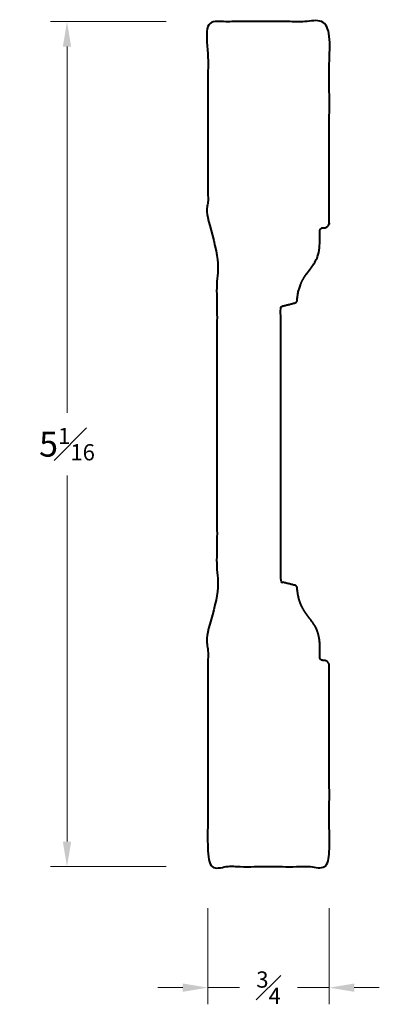
# Model space of a CAD drawing. Units: inches. Extents: x 0.73 to 2.89, y 0.57 to 6.48.
import ezdxf

# ---------------------------------------------------------------- set-up
doc = ezdxf.new("R2010")
doc.units = ezdxf.units.IN
doc.header["$MEASUREMENT"] = 0
doc.layers.get('0').update_dxf_attribs({"lineweight": 40})
doc.layers.add('DIMENSION', color=7, linetype='Continuous', lineweight=15)
doc.dimstyles.new('small trim', dxfattribs={"dimscale": 0, "dimtxt": 0.15, "dimasz": 0.15, "dimexe": 0.1, "dimexo": 0.25, "dimgap": 0.09, "dimtad": 0, "dimtih": 1, "dimtoh": 1, "dimdec": 4, "dimzin": 0, "dimdsep": 46, "dimlunit": 5, "dimtxsty": 'Standard', "dimcen": 0.09, "dimdle": 0.25, "dimclrd": 252, "dimclre": 252, "dimclrt": 256, "dimadec": 0, "dimazin": 0, "dimtfac": 0.65, "dimtdec": 4, "dimtmove": 2, "dimatfit": 1, "dimfxl": 1, "dimfrac": 1, "dimtolj": 1, "dimtzin": 0, "dimlwd": 9, "dimlwe": 9, "dimarcsym": 0})

# ---------------------------------------------------------------- blocks, each defined once
blk = doc.blocks.new('*D14549')
at = {"layer": 'Defpoints', "color": 0, "transparency": 16777216}
for p in [(1.8582, 6.4657), (1.0133, 1.394), (1.8582, 1.394)]:
    blk.add_point(p, dxfattribs=at)
at = {"layer": 'DIMENSION', "color": 252, "lineweight": 9, "transparency": 16777216}
for p, q in [((1.6082, 6.4657), (0.9133, 6.4657)), ((1.0133, 6.3157), (1.0133, 4.1173)), ((1.0133, 1.544), (1.0133, 3.7423)), ((1.6082, 1.394), (0.9133, 1.394))]:
    blk.add_line(p, q, dxfattribs=at)
at = {"layer": 'DIMENSION', "color": 252, "transparency": 16777216}
for points in [[(0.9883, 6.3157), (1.0383, 6.3157), (1.0133, 6.4657)], [(0.9883, 1.544), (1.0383, 1.544), (1.0133, 1.394)]]:
    blk.add_solid(points, dxfattribs=at)
at = {"layer": 'DIMENSION', "transparency": 16777216, "insert": (1.0133, 3.9298), "char_height": 0.15, "attachment_point": 5}
blk.add_mtext('\\A1;5{\\H0.65x;\\S1#16;}', dxfattribs=at)
blk = doc.blocks.new('*D14548')
at = {"layer": 'Defpoints', "color": 0, "transparency": 16777216}
for p in [(1.8582, 1.394), (2.5877, 1.394), (2.5877, 0.6679)]:
    blk.add_point(p, dxfattribs=at)
at = {"layer": 'DIMENSION', "color": 252, "lineweight": 9, "transparency": 16777216}
for p, q in [((1.8582, 1.144), (1.8582, 0.5679)), ((2.5877, 1.144), (2.5877, 0.5679)), ((1.7082, 0.6679), (1.5582, 0.6679)), ((1.8582, 0.6679), (2.0494, 0.6679)), ((2.5877, 0.6679), (2.3965, 0.6679)), ((2.7377, 0.6679), (2.8877, 0.6679))]:
    blk.add_line(p, q, dxfattribs=at)
at = {"layer": 'DIMENSION', "color": 252, "transparency": 16777216}
for points in [[(1.7082, 0.6929), (1.7082, 0.6429), (1.8582, 0.6679)], [(2.7377, 0.6929), (2.7377, 0.6429), (2.5877, 0.6679)]]:
    blk.add_solid(points, dxfattribs=at)
at = {"layer": 'DIMENSION', "transparency": 16777216, "insert": (2.2229, 0.6679), "char_height": 0.15, "attachment_point": 5}
blk.add_mtext('\\A1;{\\H0.65x;\\S3#4;}', dxfattribs=at)

msp = doc.modelspace()

# ---------------------------------------------------------------- linework, layer by layer
msp.add_rational_spline([(2.58767, 2.59874), (2.58767, 2.19716), (2.58767, 1.79557), (2.58767, 1.39398), (2.34451, 1.39398), (2.10135, 1.39398), (1.85819, 1.39398), (1.85819, 1.87146), (1.85819, 2.34893), (1.85819, 2.82641), (1.85819, 2.89193), (1.91311, 2.88687), (1.91311, 2.93166), (1.91311, 3.68041), (1.91311, 4.42916), (1.91311, 5.17791), (1.91311, 5.22269), (1.85819, 5.21763), (1.85819, 5.28315), (1.85819, 5.67733), (1.85819, 6.0715), (1.85819, 6.46568), (2.10135, 6.46568), (2.34451, 6.46568), (2.58767, 6.46568), (2.58767, 6.06409), (2.58767, 5.66251), (2.58767, 5.26092), (2.58767, 5.24131), (2.57381, 5.22744), (2.5542, 5.22744), (2.55202, 5.22744), (2.54984, 5.22744), (2.54767, 5.22744), (2.53786, 5.22744), (2.53093, 5.22051), (2.53093, 5.21071), (2.53093, 5.19052), (2.53093, 5.17034), (2.53093, 5.15015), (2.53093, 5.04581), (2.45899, 4.97369), (2.39991, 4.87437), (2.39447, 4.79237), (2.39397, 4.78485), (2.38914, 4.77907), (2.38183, 4.77724), (2.35322, 4.77008), (2.3246, 4.76292), (2.29598, 4.75576), (2.29598, 4.48045), (2.29598, 4.20514), (2.29598, 3.92983), (2.29598, 3.65452), (2.29598, 3.37921), (2.29598, 3.1039), (2.3246, 3.09674), (2.35322, 3.08958), (2.38183, 3.08242), (2.38914, 3.08059), (2.39397, 3.07481), (2.39447, 3.06729), (2.39991, 2.98529), (2.45899, 2.88597), (2.53093, 2.81385), (2.53093, 2.70951), (2.53093, 2.68932), (2.53093, 2.66914), (2.53093, 2.64895), (2.53093, 2.63915), (2.53786, 2.63222), (2.54767, 2.63222), (2.54984, 2.63222), (2.55202, 2.63222), (2.5542, 2.63222), (2.57381, 2.63222), (2.58767, 2.61835), (2.58767, 2.59874)], [1, 1, 1, 1, 1, 1, 1, 1, 1, 1, 1, 1, 1, 1, 1, 1, 1, 1, 1, 1, 1, 1, 1, 1, 1, 1, 1, 1, 0.804737854124, 0.804737854124, 1, 1, 1, 1, 0.804737854124, 0.804737854124, 1, 1, 1, 1, 1, 1, 1, 1, 0.872147449669, 0.872147449669, 1, 1, 1, 1, 1, 1, 1, 1, 1, 1, 1, 1, 1, 0.872147449669, 0.872147449669, 1, 1, 1, 1, 1, 1, 1, 1, 0.804737854124, 0.804737854124, 1, 1, 1, 1, 0.804737854124, 0.804737854124, 1], degree=3, knots=[0, 0, 0, 0, 1, 1, 1, 2, 2, 2, 3, 3, 3, 3.0124636, 3.0124636, 3.0124636, 4.0124636, 4.0124636, 4.0124636, 4.0249271, 4.0249271, 4.0249271, 5.0249271, 5.0249271, 5.0249271, 6.0249271, 6.0249271, 6.0249271, 7.0249271, 7.0249271, 7.0249271, 8.5957235, 8.5957235, 8.5957235, 9.5957235, 9.5957235, 9.5957235, 11.1665198, 11.1665198, 11.1665198, 12.1665198, 12.1665198, 12.1665198, 13.1665198, 14.1204362, 14.1204362, 14.1204362, 15.3797786, 15.3797786, 15.3797786, 16.3797786, 16.3797786, 16.3797786, 17.3797786, 17.3797786, 17.3797786, 18.3797786, 18.3797786, 18.3797786, 19.3797786, 19.3797786, 19.3797786, 20.639121, 20.639121, 20.639121, 21.5930374, 22.5930374, 22.5930374, 22.5930374, 23.5930374, 23.5930374, 23.5930374, 25.1638338, 25.1638338, 25.1638338, 26.1638338, 26.1638338, 26.1638338, 27.7346301, 27.7346301, 27.7346301, 27.7346301])

# ---------------------------------------------------------------- dimensions: what is measured, and where the dimension line sits
at = {"layer": 'DIMENSION'}
dim = msp.add_linear_dim(base=(1.01326, 1.39398), p1=(1.85819, 6.46568), p2=(1.85819, 1.39398), angle=90, dimstyle='small trim', override={"dimscale": 1, "dimpost": '\\X'}, dxfattribs=at)
dim.commit()
dim.dimension.update_dxf_attribs({"geometry": '*D14549', "text_midpoint": (1.01326, 3.92983)})
dim = msp.add_linear_dim(base=(2.58767, 0.66789), p1=(1.85819, 1.39398), p2=(2.58767, 1.39398), dimstyle='small trim', override={"dimscale": 1, "dimpost": '\\X'}, dxfattribs=at)
dim.commit()
dim.dimension.update_dxf_attribs({"geometry": '*D14548', "text_midpoint": (2.22293, 0.66789)})

doc.saveas('drawing.dxf')
